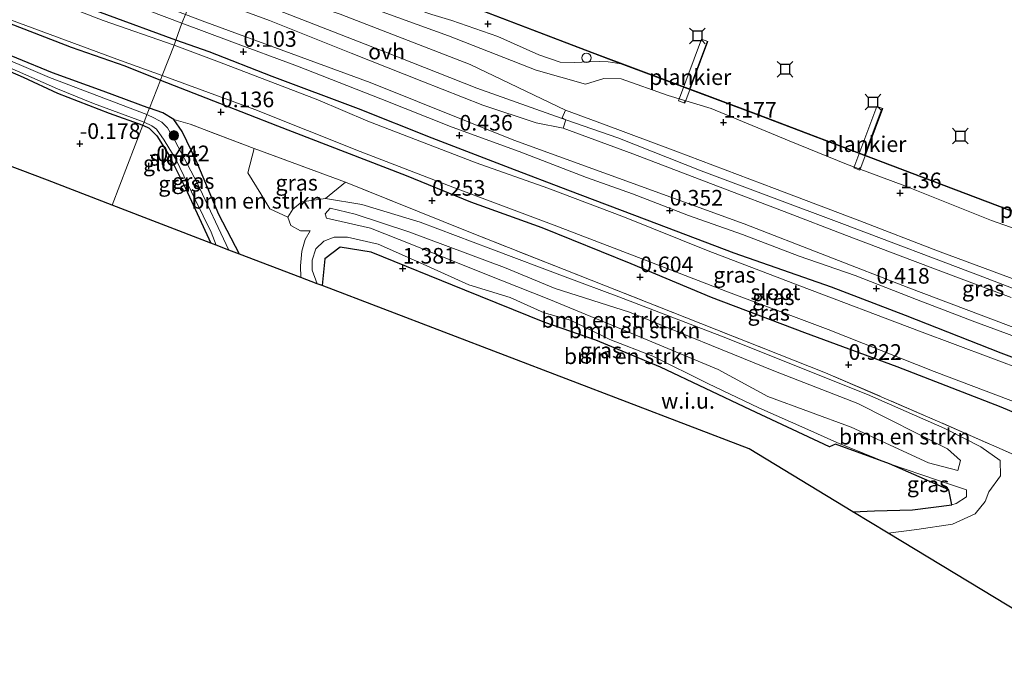
# Model space of a CAD drawing. Units: metres. Extents: x 202942 to 210007, y 518748 to 524237.
# Drawn here: x 207128 to 207285, y 521550 to 521654 of the extents above; entities that cross this region are included whole.
import ezdxf
from ezdxf.enums import TextEntityAlignment as Align

# ---------------------------------------------------------------- set-up
doc = ezdxf.new("R2010")
doc.units = ezdxf.units.M
doc.linetypes.add('IE-TERREINAFSCHEIDING', pattern=[10, 8, -2])
doc.layers.get('0').update_dxf_attribs({"lineweight": 25})
for name, color, linetype, lineweight in [('B-ME-AL-OVERIG-GV-B7', 7, 'BV-GELEIDERAIL', 18), ('B-ME-GR-BOMENSTRUIKEN-GV-B6', 93, 'Continuous', 18), ('B-ME-GR-BOOM-S-B1', 93, 'Continuous', 18), ('B-ME-GW-KRUINLIJN-L-B1', 93, 'Continuous', 18), ('B-ME-GW-TEENLIJN-L-B1', 93, 'Continuous', 18), ('B-ME-IE-GRASLAND-GV-B6', 93, 'Continuous', 18), ('B-ME-IE-GRONDWERKLIJN-GROND_INGERICHT-GV-B6', 253, 'Continuous', 18), ('B-ME-IE-GRONDWERKLIJN-GROND_NIETINGERICHT-GV-B6', 253, 'Continuous', 18), ('B-ME-IE-HULPGEOMETRIE-L-B1', 53, 'Continuous', 18), ('B-ME-IE-INRICHTINGSELEMENT-S-B1', 253, 'Continuous', 18), ('B-ME-IE-TERREINAFSCHEIDING-RASTERHEKWERK-L-B1', 8, 'IE-TERREINAFSCHEIDING', 18), ('B-ME-IE-TERREINAFSCHEIDING-RASTERHEKWERK-L-B2', 8, 'IE-TERREINAFSCHEIDING', 18), ('B-ME-OB-WATERLIJN-L-B1', 133, 'OB-WATERLIJN', 18), ('B-ME-OG-WATER-GV-B6', 153, 'Continuous', 18), ('B-ME-VH-VERH_SOORT-BITUMEN-GV-B6', 8, 'IE-TERREINAFSCHEIDING-NATUURLIJK-HOUTWAL', 18), ('B-ME-VH-VERH_SOORT-ONVERHARD-GV-B6', 8, 'Continuous', 18)]:
    doc.layers.add(name, color=color, linetype=linetype, lineweight=lineweight)
for name, color, linetype in [('B-ME-GC-DAMWAND-GV-B6', 10, 'Continuous'), ('B-ME-GW-HOOGTEPUNT-S-B1', 10, 'Continuous'), ('B-ME-GW-INSTEEKWATERGANG-L-B1', 10, 'Continuous'), ('B-ME-KG-KADASTRAAL-OPNAMEDTMGRENS-L-B1', 10, 'Continuous'), ('B-ME-VV-AFMEERCONSTRUCTIE-S-B1', 10, 'Continuous')]:
    doc.layers.add(name, color=color, linetype=linetype)
doc.styles.add('NLCS-ISO', font='NLCS-ISO.TTF')
doc.linetypes.add('BV-GELEIDERAIL', pattern='A,10,-3,[108,NLCS.SHX,S=1,R=0,X=0,Y=0],-3', length=16)
doc.linetypes.add('IE-TERREINAFSCHEIDING-NATUURLIJK-HOUTWAL', pattern='A,7,-1.5,[67,NLCS.SHX,S=0.75,R=45,X=0,Y=0],-1.5,7,-1.5,[70,NLCS.SHX,S=0.75,R=0,X=0,Y=0],-1.5', length=20)
doc.linetypes.add('OB-WATERLIJN', pattern='A,10,[32,NLCS.SHX,S=2,R=0,X=0,Y=0],-12', length=22)

# ---------------------------------------------------------------- blocks, each defined once
blk = doc.blocks.new('hoogtepunt')
for p, q in [((-0.5, 0), (0.5, 0)), ((0, 0.5), (0, -0.5))]:
    blk.add_line(p, q)
blk = doc.blocks.new('boom')
h = blk.add_hatch(color=256)
edge = h.paths.add_edge_path()
edge.add_arc((0, 0), 0.75, 0, 360)
blk.add_circle((0, 0), 0.75)
blk = doc.blocks.new('meerstoel')
for p, q in [((-1.25, 1.25), (-0.75, 0.75)), ((-0.75, 0.75), (-0.75, -0.75)), ((0.75, 0.75), (-0.75, 0.75)), ((0.75, 0.75), (1.25, 1.25)), ((0.75, -0.75), (0.75, 0.75)), ((-0.75, -0.75), (-1.25, -1.25)), ((-0.75, -0.75), (0.75, -0.75)), ((0.75, -0.75), (1.25, -1.25))]:
    blk.add_line(p, q)
blk = doc.blocks.new('dtb')
blk.add_circle((0, 0), 0.75)

msp = doc.modelspace()

# ---------------------------------------------------------------- linework, layer by layer
at = {"layer": 'B-ME-AL-OVERIG-GV-B7'}
for points in [[(207233.156, 521640.811, 1.267), (207236.859, 521650.65, 1.273), (207237.875, 521650.293, 1.201), (207234.184, 521640.429, 1.207), (207233.156, 521640.811, 1.267)], [(207261.195, 521630.104, 1.369), (207264.848, 521639.902, 1.333), (207265.816, 521639.605, 1.312), (207262.131, 521629.74, 1.312), (207261.195, 521630.104, 1.369)]]:
    msp.add_polyline3d(points, dxfattribs=at)
at = {"layer": 'B-ME-GC-DAMWAND-GV-B6'}
for points in [[(207299.295, 521618.252, 0.406), (207265.426, 521631.085, 0.346), (207245.544, 521638.668, 0.334), (207224.001, 521646.742, 0.247), (207219.366, 521648.479, 0.352), (207199.291, 521656.145, 0.181), (207193.108, 521658.506, 0.226), (207172.79, 521666.14, 0.199), (207160.593, 521670.817, 0.241), (207160.625, 521670.9, -0.328)], [(207160.625, 521670.9, -0.328), (207172.821, 521666.223, -0.328), (207193.139, 521658.589, -0.328), (207219.397, 521648.562, -0.328), (207245.575, 521638.751, -0.328), (207265.457, 521631.168, -0.328), (207299.326, 521618.335, -0.328)]]:
    msp.add_polyline3d(points, dxfattribs=at)
at = {"layer": 'B-ME-GR-BOMENSTRUIKEN-GV-B6'}
for points in [[(207165.382, 521633.203, -0.022), (207164.348, 521629.315, 0.034), (207166.439, 521625.932, -0.033), (207167.85, 521623.545, -0.033), (207170.77, 521622.222, 0.034), (207171.21, 521620.88, 0.226), (207172.779, 521620.038, 0.079), (207174.321, 521620.047, 0.241), (207173.505, 521618.619, 0.232), (207172.973, 521616.781, 0.364), (207172.779, 521614.423, 0.382), (207172.836, 521612.572, 0.448), (207163.035, 521616.307, -0.139), (207159.707, 521622.618, 0.112), (207156.08, 521631.257, 0.076), (207153.845, 521635.908, 0.052), (207152.558, 521637.809, 0.094), (207155.134, 521637.089, -0.013), (207165.382, 521633.203, -0.022)], [(207287.973, 521558.78, 1.159), (207266.657, 521571.695, 0.661), (207271.258, 521572.257, 0.715), (207276.93, 521573.113, 0.832), (207280.552, 521574.776, 0.76), (207282.171, 521576.767, 0.793), (207282.777, 521578.303, 0.694), (207284.61, 521580.858, 0.694), (207284.576, 521583.305, 0.685), (207281.496, 521585.459, 0.709), (207275.74, 521588.392, 0.784), (207263.371, 521593.878, 0.634), (207251.759, 521598.516, 0.646), (207240.709, 521602.913, 0.682), (207223.636, 521609.483, 0.646), (207215.07, 521612.675, 0.454), (207203.18, 521617.163, 0.409), (207191.877, 521621.41, 0.361), (207182.587, 521624.209, 0.34), (207176.769, 521625.205, 0.343), (207179.975, 521627.784, 0.121), (207199.428, 521619.972, 0.37), (207214.902, 521613.844, 0.517), (207236.753, 521605.196, 0.919), (207256.68, 521597.309, 1.003), (207274.547, 521589.606, 1.075), (207291.815, 521582.001, 0.922)], [(207266.657, 521571.695, 0.661), (207261.041, 521575.098, 1.447), (207264.501, 521575.228, 1.438), (207270.532, 521575.415, 1.441), (207276.866, 521576.209, 1.837), (207277.557, 521576.403, 2.335), (207279.193, 521577.512, 2.359), (207279.18, 521578.588, 1.573), (207274.713, 521580.114, 1.96), (207266.881, 521582.789, 2.077), (207258.45, 521586.163, 1.429), (207253.829, 521588.264, 1.444), (207246.002, 521591.722, 1.372), (207237.859, 521595.636, 1.321), (207229.08, 521599.991, 1.174), (207222.188, 521602.623, 1.153), (207215.927, 521605.764, 0.967), (207211.699, 521606.92, 1.228), (207206.296, 521609.343, 1.312), (207199.664, 521611.366, 1.342), (207191.315, 521615.195, 1.342), (207185.185, 521617.878, 1.306), (207180.304, 521619.003, 1.414), (207178.149, 521619.007, 1.507), (207176.511, 521618.349, 1.531), (207175.224, 521617.162, 1.507), (207174.664, 521615.346, 1.534), (207174.653, 521613.755, 1.483), (207175.444, 521611.573, 1.549), (207172.836, 521612.572, 0.448), (207172.779, 521614.423, 0.382), (207172.973, 521616.781, 0.364), (207173.505, 521618.619, 0.232), (207174.321, 521620.047, 0.241), (207172.779, 521620.038, 0.079), (207171.21, 521620.88, 0.226), (207170.77, 521622.222, 0.034), (207171.554, 521623.464, 0.337), (207172.989, 521624.674, 0.412), (207176.769, 521625.205, 0.343), (207182.587, 521624.209, 0.34), (207191.877, 521621.41, 0.361), (207203.18, 521617.163, 0.409), (207215.07, 521612.675, 0.454), (207223.636, 521609.483, 0.646), (207240.709, 521602.913, 0.682), (207251.759, 521598.516, 0.646), (207263.371, 521593.878, 0.634), (207275.74, 521588.392, 0.784), (207281.496, 521585.459, 0.709), (207284.576, 521583.305, 0.685), (207284.61, 521580.858, 0.694), (207282.777, 521578.303, 0.694), (207282.171, 521576.767, 0.793), (207280.552, 521574.776, 0.76), (207276.93, 521573.113, 0.832), (207271.258, 521572.257, 0.715), (207266.657, 521571.695, 0.661)], [(207278.216, 521583.322, -0.148), (207277.784, 521581.675, -0.142), (207273.12, 521582.933, -0.145), (207260.733, 521588.64, -0.256), (207247.417, 521593.556, -0.298), (207239.531, 521597.842, -0.511), (207223.431, 521604.549, -0.556), (207212.474, 521609.116, -0.451), (207202.243, 521613.137, -0.187), (207190.824, 521617.717, -0.22), (207183.973, 521620.469, -0.187), (207176.951, 521622.032, -0.157), (207176.73, 521622.746, -0.28), (207177.529, 521623.646, -0.25), (207181.513, 521622.674, -0.343), (207190.086, 521619.876, -0.535), (207205.363, 521614.184, -0.55), (207213.48, 521610.798, -0.46), (207225.355, 521607.01, -0.214), (207248.41, 521597.629, -0.199), (207261.844, 521592.438, -0.187), (207276.159, 521585.17, -0.148), (207278.216, 521583.322, -0.148)], [(207176.951, 521622.032, -0.157), (207183.973, 521620.469, -0.187), (207190.824, 521617.717, -0.22), (207202.243, 521613.137, -0.187), (207212.474, 521609.116, -0.451), (207223.431, 521604.549, -0.556), (207239.531, 521597.842, -0.511), (207247.417, 521593.556, -0.298), (207260.733, 521588.64, -0.256), (207273.12, 521582.933, -0.145), (207277.784, 521581.675, -0.142), (207278.216, 521583.322, -0.148), (207276.159, 521585.17, -0.148), (207261.844, 521592.438, -0.187), (207248.41, 521597.629, -0.199), (207225.355, 521607.01, -0.214), (207213.48, 521610.798, -0.46), (207205.363, 521614.184, -0.55), (207190.086, 521619.876, -0.535), (207181.513, 521622.674, -0.343), (207177.529, 521623.646, -0.25), (207176.73, 521622.746, -0.28), (207176.951, 521622.032, -0.157)]]:
    msp.add_polyline3d(points, dxfattribs=at)
at = {"layer": 'B-ME-GW-INSTEEKWATERGANG-L-B1'}
for points in [[(207152.858, 521650.52, 0.148), (207141.811, 521654.549, 0.235), (207131.518, 521658.384, 0.301), (207121.006, 521662.291, 0.169), (207110.023, 521666.443, 0.121), (207094.465, 521672.385, -0.088), (207082.679, 521676.988, 0.052), (207071.289, 521681.257, 0.133), (207056.814, 521686.526, 0.037), (207049.678, 521689.655, 0.013), (207046.437, 521690.86, -0.1), (207045.15, 521691.208, -0.091), (207044.52, 521691.272, -0.001)], [(207042.361, 521686.057, -0.079), (207045.809, 521684.385, -0.013), (207054.648, 521681.091, -0.106), (207061.466, 521678.559, -0.013), (207067.62, 521675.961, -0.178), (207078.336, 521672.039, -0.067), (207089.588, 521667.591, -0.031), (207101.964, 521662.731, -0.13), (207107.884, 521660.251, -0.067), (207117.792, 521656.55, -0.088), (207126.894, 521652.966, -0.013), (207136.149, 521649.409, 0.022), (207144.731, 521646.399, 0.046), (207150.388, 521644.126, 0.031)], [(207105.687, 521638.179, -0.157), (207103.045, 521643.151, -0.202), (207098.895, 521651.56, -0.178), (207096.541, 521657.004, -0.169), (207101.24, 521655.763, -0.142), (207109.772, 521652.377, -0.208), (207118.121, 521649.052, -0.217), (207128.479, 521644.58, -0.19), (207133.946, 521642.015, -0.136), (207142.211, 521638.843, -0.181), (207147.594, 521636.921, -0.175)], [(207302.827, 521593.651, 0.493), (207284.713, 521600.466, 0.406), (207269.429, 521606.496, 0.379), (207257.62, 521611.004, 0.379), (207242.043, 521616.473, 0.373), (207228.149, 521621.735, 0.31), (207215.481, 521626.547, 0.307), (207206.25, 521630.024, 0.325), (207193.807, 521634.824, 0.337), (207182.041, 521639.523, 0.07), (207168.271, 521644.698, 0.124), (207158.199, 521648.643, 0.082), (207152.858, 521650.52, 0.148)], [(207121.621, 521650.017, 0.151), (207133.122, 521645.354, 0.184), (207141.186, 521642.388, 0.121), (207148.623, 521639.643, 0.094)], [(207150.388, 521644.126, 0.031), (207159.848, 521640.464, 0.121), (207169.1, 521636.799, 0.085), (207179.861, 521632.668, 0.118), (207189.676, 521628.885, 0.118), (207199.948, 521624.651, 0.154), (207211.332, 521620.579, 0.19), (207225.567, 521614.824, 0.316), (207238.407, 521609.422, 0.679), (207253.312, 521603.777, 0.79), (207268.04, 521598.328, 0.856), (207284.689, 521591.888, 0.79), (207296.776, 521586.762, 0.793)], [(207163.035, 521616.307, -0.139), (207159.707, 521622.618, 0.112), (207156.08, 521631.257, 0.076), (207153.845, 521635.908, 0.052), (207152.558, 521637.809, 0.094), (207150.767, 521638.876, 0.037), (207148.623, 521639.643, 0.094)], [(207147.594, 521636.921, -0.175), (207148.572, 521636.437, -0.172), (207149.833, 521635.201, -0.223), (207151.785, 521632.084, -0.214), (207154.383, 521626.862, -0.169), (207158.44, 521618.054, 0.007)]]:
    msp.add_polyline3d(points, dxfattribs=at)
at = {"layer": 'B-ME-GW-KRUINLIJN-L-B1'}
for points in [[(207158.381, 521665.054, 1.876), (207168.545, 521661.462, 1.726), (207183.324, 521655.969, 1.663), (207196.432, 521651.186, 1.645), (207210.436, 521645.74, 1.618), (207218.309, 521643.456, 1.6), (207221.245, 521644.396, 1.357), (207223.985, 521644.309, 1.279), (207231.499, 521641.646, 1.192), (207238.376, 521639.57, 1.24), (207250.843, 521634.418, 1.252), (207260.037, 521630.676, 1.264), (207269.345, 521627.237, 1.264), (207283.189, 521621.676, 1.261), (207296.246, 521617.11, 1.255), (207309.392, 521612.237, 1.228), (207316.722, 521609.439, 1.255), (207327.273, 521605.597, 1.276), (207344.085, 521598.887, 1.282), (207358.216, 521593.616, 1.3), (207372.792, 521588.547, 1.327), (207390.181, 521581.429, 1.3), (207397.102, 521579.01, 1.363), (207400.131, 521577.654, 1.36)], [(207304.181, 521604.097, 1.777), (207281.797, 521612.693, 1.681), (207259.253, 521621.218, 1.717), (207236.797, 521629.638, 1.666), (207223.459, 521634.905, 1.681), (207215.148, 521637.778, 1.69), (207200.957, 521642.844, 1.675), (207186.237, 521648.674, 1.723), (207166.952, 521656.187, 1.645), (207156.493, 521660.136, 1.618)], [(207154.381, 521654.632, 1.312), (207157.075, 521653.6, 1.366), (207183.894, 521643.731, 1.352), (207206.857, 521634.506, 1.287), (207221.24, 521629.299, 1.43), (207243.652, 521621.149, 1.352), (207269.989, 521610.931, 1.326), (207285.907, 521604.876, 1.365), (207305.467, 521597.494, 1.313), (207324.676, 521590.513, 1.404), (207331.559, 521587.813, 1.404), (207335.574, 521585.917, 1.339), (207339.004, 521583.46, 1.352), (207340.932, 521581.018, 1.43), (207342.216, 521578.695, 1.43), (207342.825, 521576.092, 1.43), (207342.722, 521572.082, 1.51), (207342.143, 521569.395, 1.579), (207340.101, 521566.837, 1.48), (207338.365, 521565.312, 1.423), (207335.644, 521564.23, 1.444), (207332.603, 521564.178, 1.357), (207327.25, 521565.377, 1.468)], [(207282.777, 521578.303, 0.694), (207284.61, 521580.858, 0.694), (207284.576, 521583.305, 0.685), (207281.496, 521585.459, 0.709), (207275.74, 521588.392, 0.784), (207263.371, 521593.878, 0.634), (207251.759, 521598.516, 0.646), (207240.709, 521602.913, 0.682), (207223.636, 521609.483, 0.646), (207215.07, 521612.675, 0.454), (207203.18, 521617.163, 0.409), (207191.877, 521621.41, 0.361), (207182.587, 521624.209, 0.34), (207176.769, 521625.205, 0.343), (207172.989, 521624.674, 0.412), (207171.554, 521623.464, 0.337), (207170.77, 521622.222, 0.034), (207171.21, 521620.88, 0.226), (207172.779, 521620.038, 0.079), (207174.321, 521620.047, 0.241)], [(207175.444, 521611.573, 1.549), (207174.653, 521613.755, 1.483), (207174.664, 521615.346, 1.534), (207175.224, 521617.162, 1.507), (207176.511, 521618.349, 1.531), (207178.149, 521619.007, 1.507), (207180.304, 521619.003, 1.414), (207185.185, 521617.878, 1.306), (207191.315, 521615.195, 1.342), (207199.664, 521611.366, 1.342), (207206.296, 521609.343, 1.312), (207211.699, 521606.92, 1.228), (207215.927, 521605.764, 0.967), (207222.188, 521602.623, 1.153), (207229.08, 521599.991, 1.174), (207237.859, 521595.636, 1.321), (207246.002, 521591.722, 1.372), (207253.829, 521588.264, 1.444), (207258.45, 521586.163, 1.429), (207266.881, 521582.789, 2.077), (207274.713, 521580.114, 1.96), (207279.18, 521578.588, 1.573), (207279.193, 521577.512, 2.359), (207277.557, 521576.403, 2.335), (207276.866, 521576.209, 1.837)]]:
    msp.add_polyline3d(points, dxfattribs=at)
at = {"layer": 'B-ME-GW-TEENLIJN-L-B1'}
for points in [[(207153.84, 521653.222, 0.301), (207142.926, 521657.404, 0.286), (207128.778, 521662.66, 0.25), (207112.849, 521668.787, 0.184), (207098.468, 521674.505, 0.157), (207081.877, 521681.003, 0.04), (207068.605, 521685.916, 0.094), (207053.249, 521691.849, 0.313), (207043.835, 521695.324, 0.301), (207041.192, 521696.145, 0.267), (207037.994, 521696.023, 0.267), (207034.562, 521695.79, 0.313), (207032.344, 521695.738, 0.218)], [(207224.001, 521646.742, 0.247), (207221.909, 521647.039, 0.31), (207220.501, 521647.104, 0.49), (207218.962, 521647.027, 0.616), (207216.507, 521646.919, 0.691), (207214.268, 521646.991, 0.706), (207210.849, 521648.152, 0.622), (207204.301, 521651.11, 0.682), (207196.941, 521653.677, 0.79), (207193.783, 521654.617, 0.474), (207177.712, 521660.18, 0.454), (207171.717, 521662.643, 0.259), (207172.79, 521666.14, 0.199)], [(207153.84, 521653.222, 0.301), (207161.379, 521650.381, 0.28), (207172.305, 521646.378, 0.274), (207185.594, 521641.125, 0.274), (207197.02, 521636.62, 0.301), (207207.694, 521632.729, 0.295), (207218.493, 521628.569, 0.286), (207225.835, 521625.959, 0.142), (207234.762, 521622.478, 0.247), (207243.383, 521619.425, 0.319), (207252.465, 521615.996, 0.373), (207261.382, 521612.882, 0.421), (207271.204, 521609.063, 0.616), (207280.506, 521605.486, 0.592), (207291.035, 521601.57, 0.532)], [(207176.951, 521622.032, -0.157), (207183.973, 521620.469, -0.187), (207190.824, 521617.717, -0.22), (207202.243, 521613.137, -0.187), (207212.474, 521609.116, -0.451), (207223.431, 521604.549, -0.556), (207239.531, 521597.842, -0.511), (207247.417, 521593.556, -0.298), (207260.733, 521588.64, -0.256), (207273.12, 521582.933, -0.145), (207277.784, 521581.675, -0.142), (207278.216, 521583.322, -0.148), (207276.159, 521585.17, -0.148), (207261.844, 521592.438, -0.187), (207248.41, 521597.629, -0.199), (207225.355, 521607.01, -0.214), (207213.48, 521610.798, -0.46), (207205.363, 521614.184, -0.55), (207190.086, 521619.876, -0.535), (207181.513, 521622.674, -0.343), (207177.529, 521623.646, -0.25), (207176.73, 521622.746, -0.28), (207176.951, 521622.032, -0.157)], [(207172.836, 521612.572, 0.448), (207172.779, 521614.423, 0.382), (207172.973, 521616.781, 0.364), (207173.505, 521618.619, 0.232), (207174.321, 521620.047, 0.241)], [(207282.777, 521578.303, 0.694), (207282.171, 521576.767, 0.793), (207280.552, 521574.776, 0.76), (207276.93, 521573.113, 0.832), (207271.258, 521572.257, 0.715), (207266.657, 521571.695, 0.661)]]:
    msp.add_polyline3d(points, dxfattribs=at)
at = {"layer": 'B-ME-IE-GRASLAND-GV-B6'}
for points in [[(207154.381, 521654.632, 1.312), (207153.84, 521653.222, 0.301), (207142.926, 521657.404, 0.286), (207128.778, 521662.66, 0.25), (207112.849, 521668.787, 0.184), (207098.468, 521674.505, 0.157), (207081.877, 521681.003, 0.04), (207068.605, 521685.916, 0.094), (207053.249, 521691.849, 0.313), (207043.835, 521695.324, 0.301), (207041.192, 521696.145, 0.267), (207037.994, 521696.023, 0.267), (207034.562, 521695.79, 0.313), (207032.344, 521695.738, 0.218), (207035.498, 521696.686, 0.704), (207039.065, 521697.432, 0.704), (207041.971, 521697.184, 0.717), (207046.314, 521695.749, 0.839), (207062.61, 521689.787, 1.069), (207089.109, 521679.511, 1.055), (207114.223, 521669.834, 1.069), (207138.604, 521660.67, 1.001), (207154.381, 521654.632, 1.312)], [(207152.858, 521650.52, 0.148), (207152.569, 521649.725, -0.613), (207141.251, 521653.674, -0.613), (207125.645, 521659.72, -0.613), (207114.294, 521663.63, -0.613), (207096.408, 521670.793, -0.613), (207077.39, 521678.037, -0.613), (207055.318, 521686.539, -0.613), (207047.773, 521689.453, -0.613), (207045.444, 521690.547, -0.613), (207044.362, 521690.892, -0.613), (207044.52, 521691.272, -0.001), (207045.15, 521691.208, -0.091), (207046.437, 521690.86, -0.1), (207049.678, 521689.655, 0.013), (207056.814, 521686.526, 0.037), (207071.289, 521681.257, 0.133), (207082.679, 521676.988, 0.052), (207094.465, 521672.385, -0.088), (207110.023, 521666.443, 0.121), (207121.006, 521662.291, 0.169), (207131.518, 521658.384, 0.301), (207141.811, 521654.549, 0.235), (207152.858, 521650.52, 0.148)], [(207036.853, 521688.429, -0.283), (207039.746, 521687.03, -0.112), (207040.705, 521686.629, -0.187), (207040.789, 521686.597, 0.076), (207041.636, 521688.68, 0.079), (207043.078, 521688.11, 0.079), (207042.27, 521686.09, 0.079), (207042.361, 521686.057, -0.079), (207045.809, 521684.385, -0.013), (207054.648, 521681.091, -0.106), (207061.466, 521678.559, -0.013), (207067.62, 521675.961, -0.178), (207078.336, 521672.039, -0.067), (207089.588, 521667.591, -0.031), (207101.964, 521662.731, -0.13), (207107.884, 521660.251, -0.067), (207117.792, 521656.55, -0.088), (207126.894, 521652.966, -0.013), (207136.149, 521649.409, 0.022), (207144.731, 521646.399, 0.046), (207150.388, 521644.126, 0.031)], [(207112.849, 521668.787, 0.184), (207128.778, 521662.66, 0.25), (207142.926, 521657.404, 0.286), (207153.84, 521653.222, 0.301), (207152.858, 521650.52, 0.148), (207141.811, 521654.549, 0.235), (207131.518, 521658.384, 0.301), (207121.006, 521662.291, 0.169)], [(207172.79, 521666.14, 0.199), (207171.717, 521662.643, 0.259), (207177.712, 521660.18, 0.454), (207193.783, 521654.617, 0.474), (207196.941, 521653.677, 0.79), (207204.301, 521651.11, 0.682), (207210.849, 521648.152, 0.622), (207214.268, 521646.991, 0.706), (207216.507, 521646.919, 0.691), (207218.962, 521647.027, 0.616), (207220.501, 521647.104, 0.49), (207221.909, 521647.039, 0.31), (207224.001, 521646.742, 0.247), (207245.544, 521638.668, 0.334), (207265.426, 521631.085, 0.346), (207299.295, 521618.252, 0.406)], [(207224.001, 521646.742, 0.247), (207221.909, 521647.039, 0.31), (207220.501, 521647.104, 0.49), (207218.962, 521647.027, 0.616), (207216.507, 521646.919, 0.691), (207214.268, 521646.991, 0.706), (207210.849, 521648.152, 0.622), (207204.301, 521651.11, 0.682), (207196.941, 521653.677, 0.79), (207193.783, 521654.617, 0.474), (207177.712, 521660.18, 0.454), (207171.717, 521662.643, 0.259), (207172.79, 521666.14, 0.199), (207193.108, 521658.506, 0.226), (207199.291, 521656.145, 0.181), (207219.366, 521648.479, 0.352), (207224.001, 521646.742, 0.247)], [(207285.907, 521604.876, 1.365), (207269.989, 521610.931, 1.326), (207243.652, 521621.149, 1.352), (207221.24, 521629.299, 1.43), (207206.857, 521634.506, 1.287), (207183.894, 521643.731, 1.352), (207157.075, 521653.6, 1.366), (207154.381, 521654.632, 1.312), (207155.729, 521658.146, 1.705), (207167.839, 521653.655, 1.687), (207180.892, 521648.421, 1.699), (207192.143, 521643.942, 1.693), (207201.92, 521640.143, 1.714), (207210.431, 521637.302, 1.594), (207214.739, 521636.427, 1.69)], [(207183.324, 521655.969, 1.663), (207196.432, 521651.186, 1.645), (207210.436, 521645.74, 1.618), (207218.309, 521643.456, 1.6), (207221.245, 521644.396, 1.357), (207223.985, 521644.309, 1.279), (207231.499, 521641.646, 1.192), (207238.376, 521639.57, 1.24), (207250.843, 521634.418, 1.252), (207260.037, 521630.676, 1.264), (207269.345, 521627.237, 1.264), (207283.189, 521621.676, 1.261), (207296.246, 521617.11, 1.255)], [(207296.246, 521617.11, 1.255), (207283.189, 521621.676, 1.261), (207269.345, 521627.237, 1.264), (207260.037, 521630.676, 1.264), (207250.843, 521634.418, 1.252), (207238.376, 521639.57, 1.24), (207231.499, 521641.646, 1.192), (207223.985, 521644.309, 1.279), (207221.245, 521644.396, 1.357), (207218.309, 521643.456, 1.6), (207210.436, 521645.74, 1.618), (207196.432, 521651.186, 1.645), (207183.324, 521655.969, 1.663)], [(207126.413, 521653.785, -0.613), (207144.033, 521647.286, -0.613), (207150.681, 521644.871, -0.613)], [(207291.035, 521601.57, 0.532), (207280.506, 521605.486, 0.592), (207271.204, 521609.063, 0.616), (207261.382, 521612.882, 0.421), (207252.465, 521615.996, 0.373), (207243.383, 521619.425, 0.319), (207234.762, 521622.478, 0.247), (207225.835, 521625.959, 0.142), (207218.493, 521628.569, 0.286), (207207.694, 521632.729, 0.295), (207197.02, 521636.62, 0.301), (207185.594, 521641.125, 0.274), (207172.305, 521646.378, 0.274), (207161.379, 521650.381, 0.28), (207153.84, 521653.222, 0.301), (207154.381, 521654.632, 1.312), (207157.075, 521653.6, 1.366), (207183.894, 521643.731, 1.352), (207206.857, 521634.506, 1.287), (207221.24, 521629.299, 1.43), (207243.652, 521621.149, 1.352), (207269.989, 521610.931, 1.326), (207285.907, 521604.876, 1.365)], [(207286.455, 521612.418, 1.741), (207274.564, 521616.844, 1.669), (207262.142, 521621.603, 1.669), (207248.511, 521626.8, 1.63), (207232.751, 521632.761, 1.636), (207221.208, 521637.103, 1.612), (207215.14, 521639.316, 1.726), (207199.857, 521646.631, 1.657), (207179.134, 521654.674, 1.726)], [(207150.681, 521644.871, -0.613), (207150.388, 521644.126, 0.031), (207144.731, 521646.399, 0.046), (207136.149, 521649.409, 0.022), (207126.894, 521652.966, -0.013)], [(207302.827, 521593.651, 0.493), (207284.713, 521600.466, 0.406), (207269.429, 521606.496, 0.379), (207257.62, 521611.004, 0.379), (207242.043, 521616.473, 0.373), (207228.149, 521621.735, 0.31), (207215.481, 521626.547, 0.307), (207206.25, 521630.024, 0.325), (207193.807, 521634.824, 0.337), (207182.041, 521639.523, 0.07), (207168.271, 521644.698, 0.124), (207158.199, 521648.643, 0.082), (207152.858, 521650.52, 0.148), (207153.84, 521653.222, 0.301), (207161.379, 521650.381, 0.28), (207172.305, 521646.378, 0.274), (207185.594, 521641.125, 0.274), (207197.02, 521636.62, 0.301), (207207.694, 521632.729, 0.295), (207218.493, 521628.569, 0.286), (207225.835, 521625.959, 0.142), (207234.762, 521622.478, 0.247), (207243.383, 521619.425, 0.319), (207252.465, 521615.996, 0.373), (207261.382, 521612.882, 0.421), (207271.204, 521609.063, 0.616), (207280.506, 521605.486, 0.592), (207291.035, 521601.57, 0.532)], [(207288.75, 521597.601, -0.613), (207271.681, 521604.003, -0.613), (207252.581, 521611.235, -0.613), (207237.903, 521616.817, -0.613), (207224.549, 521622.19, -0.613), (207212.272, 521626.822, -0.613), (207200.835, 521630.909, -0.613), (207183.52, 521637.536, -0.613), (207175.524, 521640.985, -0.613), (207159.846, 521647.008, -0.613), (207152.569, 521649.725, -0.613), (207152.858, 521650.52, 0.148), (207158.199, 521648.643, 0.082), (207168.271, 521644.698, 0.124), (207182.041, 521639.523, 0.07), (207193.807, 521634.824, 0.337), (207206.25, 521630.024, 0.325), (207215.481, 521626.547, 0.307), (207228.149, 521621.735, 0.31), (207242.043, 521616.473, 0.373), (207257.62, 521611.004, 0.379), (207269.429, 521606.496, 0.379), (207284.713, 521600.466, 0.406), (207302.827, 521593.651, 0.493)], [(207147.77, 521637.379, -0.613), (207147.594, 521636.921, -0.175), (207142.211, 521638.843, -0.181), (207133.946, 521642.015, -0.136), (207128.479, 521644.58, -0.19), (207118.121, 521649.052, -0.217)], [(207121.621, 521650.017, 0.151), (207133.122, 521645.354, 0.184), (207141.186, 521642.388, 0.121), (207148.623, 521639.643, 0.094)], [(207150.388, 521644.126, 0.031), (207148.623, 521639.643, 0.094), (207141.186, 521642.388, 0.121), (207133.122, 521645.354, 0.184), (207121.621, 521650.017, 0.151)], [(207148.623, 521639.643, 0.094), (207148.242, 521638.651, -0.613), (207132.683, 521644.534, -0.613), (207122.268, 521648.96, -0.613)], [(207123.39, 521647.391, -0.613), (207133.959, 521642.73, -0.613), (207139.719, 521640.388, -0.613), (207147.77, 521637.379, -0.613)], [(207150.388, 521644.126, 0.031), (207150.681, 521644.871, -0.613), (207165.488, 521639.408, -0.613), (207182.286, 521632.695, -0.613), (207197.129, 521627.015, -0.613), (207213.32, 521620.904, -0.613), (207226.761, 521615.767, -0.613), (207240.755, 521610.358, -0.613), (207257.065, 521604.247, -0.613), (207274.038, 521597.548, -0.613), (207290.188, 521591.409, -0.613)], [(207291.815, 521582.001, 0.922), (207274.547, 521589.606, 1.075), (207256.68, 521597.309, 1.003), (207236.753, 521605.196, 0.919), (207214.902, 521613.844, 0.517), (207199.428, 521619.972, 0.37), (207179.975, 521627.784, 0.121), (207165.382, 521633.203, -0.022), (207155.134, 521637.089, -0.013), (207152.558, 521637.809, 0.094), (207150.767, 521638.876, 0.037), (207148.623, 521639.643, 0.094), (207150.388, 521644.126, 0.031), (207159.848, 521640.464, 0.121), (207169.1, 521636.799, 0.085), (207179.861, 521632.668, 0.118), (207189.676, 521628.885, 0.118), (207199.948, 521624.651, 0.154), (207211.332, 521620.579, 0.19), (207225.567, 521614.824, 0.316), (207238.407, 521609.422, 0.679), (207253.312, 521603.777, 0.79), (207268.04, 521598.328, 0.856), (207284.689, 521591.888, 0.79), (207296.776, 521586.762, 0.793)], [(207296.776, 521586.762, 0.793), (207284.689, 521591.888, 0.79), (207268.04, 521598.328, 0.856), (207253.312, 521603.777, 0.79), (207238.407, 521609.422, 0.679), (207225.567, 521614.824, 0.316), (207211.332, 521620.579, 0.19), (207199.948, 521624.651, 0.154), (207189.676, 521628.885, 0.118), (207179.861, 521632.668, 0.118), (207169.1, 521636.799, 0.085), (207159.848, 521640.464, 0.121), (207150.388, 521644.126, 0.031)], [(207148.623, 521639.643, 0.094), (207150.767, 521638.876, 0.037), (207152.558, 521637.809, 0.094), (207153.845, 521635.908, 0.052), (207156.08, 521631.257, 0.076), (207159.707, 521622.618, 0.112), (207163.035, 521616.307, -0.139), (207161.346, 521616.951, -0.613), (207156.25, 521627.712, -0.613), (207152.729, 521634.364, -0.613), (207151.517, 521636.519, -0.613), (207150.602, 521637.4, -0.613), (207149.435, 521638.032, -0.613), (207148.242, 521638.651, -0.613), (207148.623, 521639.643, 0.094)], [(207147.77, 521637.379, -0.613), (207149.028, 521636.807, -0.613), (207149.741, 521636.271, -0.613), (207150.971, 521634.512, -0.613), (207152.909, 521631.397, -0.613), (207155.96, 521625.026, -0.613), (207158.504, 521619.788, -0.613), (207159.287, 521617.728, -0.613), (207158.44, 521618.054, 0.007), (207154.383, 521626.862, -0.169), (207151.785, 521632.084, -0.214), (207149.833, 521635.201, -0.223), (207148.572, 521636.437, -0.172), (207147.594, 521636.921, -0.175), (207147.77, 521637.379, -0.613)], [(207214.739, 521636.427, 1.69), (207225.863, 521632.324, 1.654), (207240.515, 521626.722, 1.645), (207250.072, 521623.139, 1.639), (207260.028, 521619.269, 1.657), (207270.541, 521615.281, 1.72), (207279.164, 521612.009, 1.729), (207286.315, 521609.351, 1.729)], [(207179.975, 521627.784, 0.121), (207176.769, 521625.205, 0.343), (207172.989, 521624.674, 0.412), (207171.554, 521623.464, 0.337), (207170.77, 521622.222, 0.034), (207167.85, 521623.545, -0.033), (207166.439, 521625.932, -0.033), (207164.348, 521629.315, 0.034), (207165.382, 521633.203, -0.022), (207179.975, 521627.784, 0.121)], [(207176.225, 521611.274, 1.585), (207175.444, 521611.573, 1.549), (207174.653, 521613.755, 1.483), (207174.664, 521615.346, 1.534), (207175.224, 521617.162, 1.507), (207176.511, 521618.349, 1.531), (207178.149, 521619.007, 1.507), (207180.304, 521619.003, 1.414), (207185.185, 521617.878, 1.306), (207191.315, 521615.195, 1.342), (207199.664, 521611.366, 1.342), (207206.296, 521609.343, 1.312), (207211.699, 521606.92, 1.228), (207215.927, 521605.764, 0.967), (207222.188, 521602.623, 1.153), (207229.08, 521599.991, 1.174), (207237.859, 521595.636, 1.321), (207246.002, 521591.722, 1.372), (207253.829, 521588.264, 1.444), (207258.45, 521586.163, 1.429), (207266.881, 521582.789, 2.077), (207258.273, 521585.931, 1.633), (207257.299, 521585.472, 1.549), (207244.667, 521591.413, 1.564), (207230.271, 521598.241, 1.408), (207219.976, 521602.527, 1.144), (207211.834, 521605.37, 1.168), (207199.013, 521610.541, 1.456), (207184.055, 521616.593, 1.513), (207179.12, 521617.398, 1.636), (207176.66, 521615.538, 1.678), (207176.225, 521611.274, 1.585)], [(207266.881, 521582.789, 2.077), (207274.713, 521580.114, 1.96), (207279.18, 521578.588, 1.573), (207279.193, 521577.512, 2.359), (207277.557, 521576.403, 2.335), (207276.866, 521576.209, 1.837), (207276.359, 521578.585, 2.137), (207266.881, 521582.789, 2.077)]]:
    msp.add_polyline3d(points, dxfattribs=at)
at = {"layer": 'B-ME-IE-GRONDWERKLIJN-GROND_INGERICHT-GV-B6'}
for points in [[(207147.594, 521636.921, -0.175), (207142.673, 521624.122, -0.46), (207132.358, 521628.103, -0.355), (207105.687, 521638.179, -0.157), (207103.045, 521643.151, -0.202), (207098.895, 521651.56, -0.178), (207096.541, 521657.004, -0.169), (207101.24, 521655.763, -0.142), (207109.772, 521652.377, -0.208), (207118.121, 521649.052, -0.217), (207128.479, 521644.58, -0.19), (207133.946, 521642.015, -0.136), (207142.211, 521638.843, -0.181), (207147.594, 521636.921, -0.175)], [(207147.594, 521636.921, -0.175), (207148.572, 521636.437, -0.172), (207149.833, 521635.201, -0.223), (207151.785, 521632.084, -0.214), (207154.383, 521626.862, -0.169), (207158.44, 521618.054, 0.007), (207142.673, 521624.122, -0.46), (207147.594, 521636.921, -0.175)]]:
    msp.add_polyline3d(points, dxfattribs=at)
at = {"layer": 'B-ME-IE-GRONDWERKLIJN-GROND_NIETINGERICHT-GV-B6'}
msp.add_polyline3d([(207261.041, 521575.098, 1.447), (207244.459, 521585.146, 1.585), (207176.225, 521611.274, 1.585), (207176.66, 521615.538, 1.678), (207179.12, 521617.398, 1.636), (207184.055, 521616.593, 1.513), (207199.013, 521610.541, 1.456), (207211.834, 521605.37, 1.168), (207219.976, 521602.527, 1.144), (207230.271, 521598.241, 1.408), (207244.667, 521591.413, 1.564), (207257.299, 521585.472, 1.549), (207258.273, 521585.931, 1.633), (207266.881, 521582.789, 2.077), (207276.359, 521578.585, 2.137), (207276.866, 521576.209, 1.837), (207270.532, 521575.415, 1.441), (207264.501, 521575.228, 1.438), (207261.041, 521575.098, 1.447)], dxfattribs=at)
at = {"layer": 'B-ME-IE-HULPGEOMETRIE-L-B1'}
msp.add_polyline3d([(207154.381, 521654.632, 1.312), (207153.84, 521653.222, 0.301), (207152.858, 521650.52, 0.148), (207152.569, 521649.725, -0.613), (207150.681, 521644.871, -0.613), (207150.388, 521644.126, 0.031), (207148.623, 521639.643, 0.094), (207148.242, 521638.651, -0.613), (207147.77, 521637.379, -0.613), (207147.594, 521636.921, -0.175), (207142.673, 521624.122, -0.46)], dxfattribs=at)
at = {"layer": 'B-ME-IE-TERREINAFSCHEIDING-RASTERHEKWERK-L-B1'}
msp.add_polyline3d([(207313.422, 521572.674, 1.204), (207303.259, 521577.061, 1), (207291.815, 521582.001, 0.922), (207274.547, 521589.606, 1.075), (207256.68, 521597.309, 1.003), (207236.753, 521605.196, 0.919), (207214.902, 521613.844, 0.517), (207199.428, 521619.972, 0.37), (207179.975, 521627.784, 0.121), (207165.382, 521633.203, -0.022), (207155.134, 521637.089, -0.013), (207152.558, 521637.809, 0.094)], dxfattribs=at)
at = {"layer": 'B-ME-IE-TERREINAFSCHEIDING-RASTERHEKWERK-L-B2'}
for p, q in [((207237.731, 521650.242, 1.195), (207234.101, 521640.561, 1.354)), ((207265.681, 521639.515, 1.33), (207262.087, 521629.975, 1.312))]:
    msp.add_line(p, q, dxfattribs=at)
at = {"layer": 'B-ME-KG-KADASTRAAL-OPNAMEDTMGRENS-L-B1'}
for points in [[(207142.673, 521624.122, -0.46), (207132.358, 521628.103, -0.355), (207105.687, 521638.179, -0.157), (207105.058, 521638.416, -0.631), (207104.431, 521638.653, -0.172), (207065.564, 521653.336, -0.313), (207062.614, 521654.481, -0.25), (207062.135, 521654.667, -0.391), (207028.474, 521667.735, -0.331), (207027.51, 521668.109, -0.43), (207023.565, 521669.64, -0.43), (207022.753, 521669.955, -0.007), (207016.984, 521672.195, 0.124), (207016.353, 521672.44, -0.886), (207013.295, 521673.628, -0.886), (207012.12, 521674.084, -0.235), (207002.305, 521677.894, 0.01), (206975.897, 521687.861, 0.016), (206930.035, 521704.934, -0.055), (206882.238, 521722.82, -0.082), (206842.814, 521737.315, -0.079), (206804.346, 521751.437, -0.073)], [(207287.973, 521558.78, 1.159), (207266.657, 521571.695, 0.661), (207261.041, 521575.098, 1.447), (207244.459, 521585.146, 1.585), (207176.225, 521611.274, 1.585), (207175.444, 521611.573, 1.549), (207172.836, 521612.572, 0.448), (207163.035, 521616.307, -0.139), (207161.346, 521616.951, -0.613), (207159.287, 521617.728, -0.613), (207158.44, 521618.054, 0.007), (207142.673, 521624.122, -0.46)], [(207261.041, 521575.098, 1.447), (207264.501, 521575.228, 1.438), (207270.532, 521575.415, 1.441), (207276.866, 521576.209, 1.837), (207276.359, 521578.585, 2.137), (207266.881, 521582.789, 2.077), (207258.273, 521585.931, 1.633), (207257.299, 521585.472, 1.549), (207244.667, 521591.413, 1.564), (207230.271, 521598.241, 1.408), (207219.976, 521602.527, 1.144), (207211.834, 521605.37, 1.168), (207199.013, 521610.541, 1.456), (207184.055, 521616.593, 1.513), (207179.12, 521617.398, 1.636), (207176.66, 521615.538, 1.678), (207176.225, 521611.274, 1.585)]]:
    msp.add_polyline3d(points, dxfattribs=at)
at = {"layer": 'B-ME-OB-WATERLIJN-L-B1'}
msp.add_polyline3d([(207480.227, 521549.747, -0.328), (207456.766, 521558.659, -0.328), (207436.305, 521566.508, -0.328), (207404.501, 521578.631, -0.328), (207369.962, 521591.771, -0.328), (207331.636, 521606.085, -0.328), (207299.326, 521618.335, -0.328), (207265.457, 521631.168, -0.328), (207245.575, 521638.751, -0.328), (207219.397, 521648.562, -0.328), (207193.139, 521658.589, -0.328), (207172.821, 521666.223, -0.328), (207160.625, 521670.9, -0.328)], dxfattribs=at)
at = {"layer": 'B-ME-OG-WATER-GV-B6'}
for points in [[(207299.326, 521618.335, -0.328), (207265.457, 521631.168, -0.328), (207245.575, 521638.751, -0.328), (207219.397, 521648.562, -0.328), (207193.139, 521658.589, -0.328), (207172.821, 521666.223, -0.328), (207160.625, 521670.9, -0.328), (207174.54, 521707.158, -0.328), (207185.62, 521702.995, -0.328)], [(207125.645, 521659.72, -0.613), (207141.251, 521653.674, -0.613), (207152.569, 521649.725, -0.613)], [(207152.569, 521649.725, -0.613), (207150.681, 521644.871, -0.613), (207144.033, 521647.286, -0.613), (207126.413, 521653.785, -0.613)], [(207122.268, 521648.96, -0.613), (207132.683, 521644.534, -0.613), (207148.242, 521638.651, -0.613)], [(207150.681, 521644.871, -0.613), (207152.569, 521649.725, -0.613), (207159.846, 521647.008, -0.613), (207175.524, 521640.985, -0.613), (207183.52, 521637.536, -0.613), (207200.835, 521630.909, -0.613), (207212.272, 521626.822, -0.613), (207224.549, 521622.19, -0.613), (207237.903, 521616.817, -0.613), (207252.581, 521611.235, -0.613), (207271.681, 521604.003, -0.613), (207288.75, 521597.601, -0.613)], [(207148.242, 521638.651, -0.613), (207147.77, 521637.379, -0.613), (207139.719, 521640.388, -0.613), (207133.959, 521642.73, -0.613), (207123.39, 521647.391, -0.613)], [(207290.188, 521591.409, -0.613), (207274.038, 521597.548, -0.613), (207257.065, 521604.247, -0.613), (207240.755, 521610.358, -0.613), (207226.761, 521615.767, -0.613), (207213.32, 521620.904, -0.613), (207197.129, 521627.015, -0.613), (207182.286, 521632.695, -0.613), (207165.488, 521639.408, -0.613), (207150.681, 521644.871, -0.613)], [(207148.242, 521638.651, -0.613), (207149.435, 521638.032, -0.613), (207150.602, 521637.4, -0.613), (207151.517, 521636.519, -0.613), (207152.729, 521634.364, -0.613), (207156.25, 521627.712, -0.613), (207161.346, 521616.951, -0.613), (207159.287, 521617.728, -0.613), (207158.504, 521619.788, -0.613), (207155.96, 521625.026, -0.613), (207152.909, 521631.397, -0.613), (207150.971, 521634.512, -0.613), (207149.741, 521636.271, -0.613), (207149.028, 521636.807, -0.613), (207147.77, 521637.379, -0.613), (207148.242, 521638.651, -0.613)]]:
    msp.add_polyline3d(points, dxfattribs=at)
at = {"layer": 'B-ME-VH-VERH_SOORT-BITUMEN-GV-B6'}
msp.add_polyline3d([(207286.315, 521609.351, 1.729), (207279.164, 521612.009, 1.729), (207270.541, 521615.281, 1.72), (207260.028, 521619.269, 1.657), (207250.072, 521623.139, 1.639), (207240.515, 521626.722, 1.645), (207225.863, 521632.324, 1.654), (207214.739, 521636.427, 1.69), (207215.148, 521637.778, 1.69), (207214.591, 521638.097, 1.663), (207215.14, 521639.316, 1.726), (207221.208, 521637.103, 1.612), (207232.751, 521632.761, 1.636), (207248.511, 521626.8, 1.63), (207262.142, 521621.603, 1.669), (207274.564, 521616.844, 1.669), (207286.455, 521612.418, 1.741)], dxfattribs=at)
at = {"layer": 'B-ME-VH-VERH_SOORT-ONVERHARD-GV-B6'}
msp.add_polyline3d([(207157.424, 521662.561, 1.669), (207165.533, 521659.344, 1.615), (207179.134, 521654.674, 1.726), (207199.857, 521646.631, 1.657), (207215.14, 521639.316, 1.726), (207214.591, 521638.097, 1.663), (207215.148, 521637.778, 1.69), (207214.739, 521636.427, 1.69), (207210.431, 521637.302, 1.594), (207201.92, 521640.143, 1.714), (207192.143, 521643.942, 1.693), (207180.892, 521648.421, 1.699), (207167.839, 521653.655, 1.687), (207155.729, 521658.146, 1.705), (207156.493, 521660.136, 1.618), (207157.424, 521662.561, 1.669)], dxfattribs=at)

# ---------------------------------------------------------------- block references
at = {"layer": 'B-ME-GR-BOOM-S-B1', "rotation": 90}
msp.add_blockref('boom', (207152.549, 521635.292, -0.621), dxfattribs=at)
at = {"layer": 'B-ME-GW-HOOGTEPUNT-S-B1', "rotation": 90}
for p in [(207202.725, 521653.113, 0.691), (207202.725, 521653.113, 0.691), (207163.65, 521648.67, 0.103), (207163.65, 521648.67, 0.103), (207160.054, 521639.007, 0.136), (207160.054, 521639.007, 0.136), (207240.357, 521637.354, 1.177), (207240.357, 521637.354, 1.177), (207198.171, 521635.276, 0.436), (207198.171, 521635.276, 0.436), (207137.514, 521633.943, -0.178), (207137.514, 521633.943, -0.178), (207148.566, 521630.374, -0.442), (207148.566, 521630.374, -0.442), (207193.793, 521624.859, 0.253), (207193.793, 521624.859, 0.253), (207268.575, 521626.054, 1.36), (207268.575, 521626.054, 1.36), (207231.771, 521623.281, 0.352), (207231.771, 521623.281, 0.352), (207189.101, 521614.006, 1.381), (207189.101, 521614.006, 1.381), (207227.037, 521612.636, 0.604), (207227.037, 521612.636, 0.604), (207264.789, 521610.798, 0.418), (207264.789, 521610.798, 0.418), (207260.339, 521598.615, 0.922), (207260.339, 521598.615, 0.922)]:
    msp.add_blockref('hoogtepunt', p, dxfattribs=at)
at = {"layer": 'B-ME-IE-INRICHTINGSELEMENT-S-B1', "rotation": 90}
msp.add_blockref('dtb', (207218.454, 521647.689, 0.695), dxfattribs=at)
at = {"layer": 'B-ME-VV-AFMEERCONSTRUCTIE-S-B1', "rotation": 90}
for p in [(207236.197, 521651.19, 3.421), (207250.209, 521645.87, 3.418), (207264.242, 521640.615, 3.418), (207278.197, 521635.183, 3.418)]:
    msp.add_blockref('meerstoel', p, dxfattribs=at)

# ---------------------------------------------------------------- texts
at = {"layer": 'B-ME-AL-OVERIG-GV-B7', "ltscale": 0.2, "style": 'NLCS-ISO'}
for p in [(207235.046, 521644.5988), (207263.037, 521633.891), (207291.0538, 521623.3082)]:
    msp.add_text('plankier', height=2.5, dxfattribs=at).set_placement(p, align=Align.MIDDLE_CENTER)
at = {"layer": 'B-ME-GR-BOMENSTRUIKEN-GV-B6', "ltscale": 0.2, "style": 'NLCS-ISO'}
for p in [(207165.8386, 521624.8299), (207221.7442, 521605.7909), (207226.147, 521604.1079), (207225.3622, 521599.9691), (207269.2992, 521587.1115)]:
    msp.add_text('bmn en strkn', height=2.5, dxfattribs=at).set_placement(p, align=Align.MIDDLE_CENTER)
at = {"layer": 'B-ME-GW-HOOGTEPUNT-S-B1', "ltscale": 0.2, "style": 'NLCS-ISO'}
for s, p in [('0.103', (207163.65, 521648.67, 0.103)), ('0.103', (207163.65, 521648.67, 0.103)), ('0.136', (207160.054, 521639.007, 0.136)), ('0.136', (207160.054, 521639.007, 0.136)), ('1.177', (207240.357, 521637.354, 1.177)), ('1.177', (207240.357, 521637.354, 1.177)), ('0.436', (207198.171, 521635.276, 0.436)), ('0.436', (207198.171, 521635.276, 0.436)), ('-0.178', (207137.514, 521633.943, -0.178)), ('-0.178', (207137.514, 521633.943, -0.178)), ('-0.442', (207148.566, 521630.374, -0.442)), ('-0.442', (207148.566, 521630.374, -0.442)), ('1.36', (207268.575, 521626.054, 1.36)), ('1.36', (207268.575, 521626.054, 1.36)), ('0.253', (207193.793, 521624.859, 0.253)), ('0.253', (207193.793, 521624.859, 0.253)), ('0.352', (207231.771, 521623.281, 0.352)), ('0.352', (207231.771, 521623.281, 0.352)), ('1.381', (207189.101, 521614.006, 1.381)), ('1.381', (207189.101, 521614.006, 1.381)), ('0.604', (207227.037, 521612.636, 0.604)), ('0.604', (207227.037, 521612.636, 0.604)), ('0.418', (207264.789, 521610.798, 0.418)), ('0.418', (207264.789, 521610.798, 0.418)), ('0.922', (207260.339, 521598.615, 0.922)), ('0.922', (207260.339, 521598.615, 0.922))]:
    msp.add_text(s, height=2.5, dxfattribs=at).set_placement(p, align=Align.BOTTOM_LEFT)
at = {"layer": 'B-ME-IE-GRASLAND-GV-B6', "ltscale": 0.2, "style": 'NLCS-ISO'}
for p in [(207155.6385, 521627.975), (207153.4405, 521627.5535), (207172.1615, 521627.7125), (207242.104, 521612.9845), (207281.8375, 521610.8005), (207248.3325, 521609.405), (207247.58, 521606.918), (207220.767, 521600.898), (207273.037, 521579.499)]:
    msp.add_text('gras', height=2.5, dxfattribs=at).set_placement(p, align=Align.MIDDLE_CENTER)
at = {"layer": 'B-ME-IE-GRONDWERKLIJN-GROND_INGERICHT-GV-B6', "ltscale": 0.2, "style": 'NLCS-ISO'}
msp.add_text('gld', height=2.5, dxfattribs=at).set_placement((207150.1092, 521630.8253), align=Align.MIDDLE_CENTER)
at = {"layer": 'B-ME-IE-GRONDWERKLIJN-GROND_NIETINGERICHT-GV-B6', "ltscale": 0.2, "style": 'NLCS-ISO'}
msp.add_text('w.i.u.', height=2.5, dxfattribs=at).set_placement((207234.6881, 521592.8351), align=Align.MIDDLE_CENTER)
at = {"layer": 'B-ME-OG-WATER-GV-B6', "ltscale": 0.2, "style": 'NLCS-ISO'}
for p in [(207152.6583, 521631.6993), (207248.6605, 521610.2092)]:
    msp.add_text('sloot', height=2.5, dxfattribs=at).set_placement(p, align=Align.MIDDLE_CENTER)
at = {"layer": 'B-ME-VH-VERH_SOORT-ONVERHARD-GV-B6', "ltscale": 0.2, "style": 'NLCS-ISO'}
msp.add_text('ovh', height=2.5, dxfattribs=at).set_placement((207186.5273, 521648.6959), align=Align.MIDDLE_CENTER)

doc.saveas('drawing.dxf')
